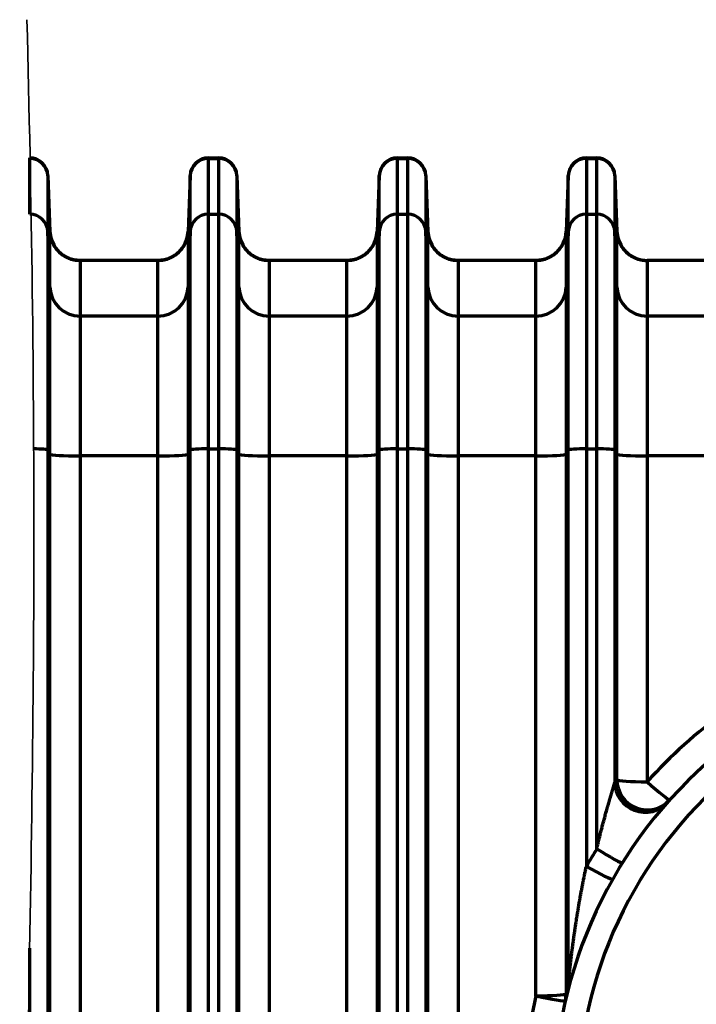
# Model space of a CAD drawing. Units: inches. Extents: x 0.2 to 16.3, y 0.2 to 11.4.
# Drawn here: x 6.7 to 7.7, y 4.9 to 6.3 of the extents above; entities that cross this region are included whole.
import ezdxf

# ---------------------------------------------------------------- set-up
doc = ezdxf.new("R2010")
doc.units = ezdxf.units.IN
doc.header["$MEASUREMENT"] = 0
doc.layers.add('1', color=7, linetype='Continuous', true_color=0xffffff)

msp = doc.modelspace()

# ---------------------------------------------------------------- linework, layer by layer
at = {"layer": '1', "color": 27, "linetype": 'Continuous', "lineweight": 70}
for p, q in [((6.70655, 6.146855), (6.70655, 6.147667)), ((6.70655, 6.066215), (6.70655, 6.146855)), ((6.964931, 6.147667), (6.979953, 6.147667)), ((6.964931, 6.147667), (6.964931, 6.146855)), ((6.964931, 6.146855), (6.979953, 6.146855)), ((6.964931, 6.146855), (6.964931, 6.066215)), ((6.979953, 6.146855), (6.979953, 6.147667)), ((6.979953, 6.066215), (6.979953, 6.146855)), ((7.238334, 6.147667), (7.253357, 6.147667)), ((7.238334, 6.147667), (7.238334, 6.146855)), ((7.238334, 6.146855), (7.253357, 6.146855)), ((7.238334, 6.146855), (7.238334, 6.066215)), ((7.253357, 6.146855), (7.253357, 6.147667)), ((7.253357, 6.066215), (7.253357, 6.146855)), ((7.511738, 6.147667), (7.52676, 6.147667)), ((7.511738, 6.147667), (7.511738, 6.146855)), ((7.511738, 6.146855), (7.52676, 6.146855)), ((7.511738, 6.146855), (7.511738, 6.066215)), ((7.52676, 6.146855), (7.52676, 6.147667)), ((7.52676, 6.066215), (7.52676, 6.146855)), ((6.732779, 6.122387), (6.735762, 6.04143)), ((6.732779, 6.122387), (6.732779, 6.121713)), ((6.732779, 6.121713), (6.735762, 6.041199)), ((6.732779, 6.121713), (6.732779, 6.041073)), ((6.938702, 6.122387), (6.935718, 6.04143)), ((6.938702, 6.121713), (6.935718, 6.041199)), ((6.938702, 6.121713), (6.938702, 6.122387)), ((6.938702, 6.041073), (6.938702, 6.121713)), ((7.006182, 6.122387), (7.009166, 6.04143)), ((7.006182, 6.122387), (7.006182, 6.121713)), ((7.006182, 6.121713), (7.009166, 6.041199)), ((7.006182, 6.121713), (7.006182, 6.041073)), ((7.212105, 6.122387), (7.209122, 6.04143)), ((7.212105, 6.121713), (7.209122, 6.041199)), ((7.212105, 6.121713), (7.212105, 6.122387)), ((7.212105, 6.041073), (7.212105, 6.121713)), ((7.279585, 6.122387), (7.282569, 6.04143)), ((7.279585, 6.122387), (7.279585, 6.121713)), ((7.279585, 6.121713), (7.282569, 6.041199)), ((7.279585, 6.121713), (7.279585, 6.041073)), ((7.485509, 6.122387), (7.482525, 6.04143)), ((7.485509, 6.121713), (7.482525, 6.041199)), ((7.485509, 6.121713), (7.485509, 6.122387)), ((7.485509, 6.041073), (7.485509, 6.121713)), ((7.552989, 6.122387), (7.555972, 6.04143)), ((7.552989, 6.122387), (7.552989, 6.121713)), ((7.552989, 6.121713), (7.555972, 6.041199)), ((7.552989, 6.121713), (7.552989, 6.041073)), ((6.964931, 6.066215), (6.979953, 6.066215)), ((6.964931, 6.066215), (6.964931, 5.72674)), ((6.979953, 5.72674), (6.979953, 6.066215)), ((7.238334, 6.066215), (7.253357, 6.066215)), ((7.238334, 6.066215), (7.238334, 5.72674)), ((7.253357, 5.72674), (7.253357, 6.066215)), ((7.511738, 6.066215), (7.52676, 6.066215)), ((7.511738, 6.066215), (7.511738, 5.72674)), ((7.52676, 5.72674), (7.52676, 6.066215)), ((6.735762, 5.96056), (6.732779, 6.041073)), ((6.732779, 6.041073), (6.732779, 5.724976)), ((6.735762, 5.96056), (6.735762, 6.041199)), ((6.935718, 6.041199), (6.935718, 5.96056)), ((6.938702, 6.041073), (6.935718, 5.96056)), ((6.938702, 5.724976), (6.938702, 6.041073)), ((7.009166, 5.96056), (7.006182, 6.041073)), ((7.006182, 6.041073), (7.006182, 5.724976)), ((7.009166, 5.96056), (7.009166, 6.041199)), ((7.209122, 6.041199), (7.209122, 5.96056)), ((7.212105, 6.041073), (7.209122, 5.96056)), ((7.212105, 5.724976), (7.212105, 6.041073)), ((7.282569, 5.96056), (7.279585, 6.041073)), ((7.279585, 6.041073), (7.279585, 5.724976)), ((7.282569, 5.96056), (7.282569, 6.041199)), ((7.482525, 6.041199), (7.482525, 5.96056)), ((7.485509, 6.041073), (7.482525, 5.96056)), ((7.485509, 5.724976), (7.485509, 6.041073)), ((7.555972, 5.96056), (7.552989, 6.041073)), ((7.552989, 6.041073), (7.552989, 5.724976)), ((7.555972, 5.96056), (7.555972, 6.041199)), ((6.892004, 5.999297), (6.779477, 5.999297)), ((6.779477, 5.999297), (6.779477, 5.918657)), ((6.892004, 5.918657), (6.892004, 5.999297)), ((7.165407, 5.999297), (7.052881, 5.999297)), ((7.052881, 5.999297), (7.052881, 5.918657)), ((7.165407, 5.918657), (7.165407, 5.999297)), ((7.43881, 5.999297), (7.326284, 5.999297)), ((7.326284, 5.999297), (7.326284, 5.918657)), ((7.43881, 5.918657), (7.43881, 5.999297)), ((7.712213, 5.999297), (7.599687, 5.999297)), ((7.599687, 5.999297), (7.599687, 5.918657)), ((6.735762, 5.719329), (6.735762, 5.96056)), ((6.935718, 5.96056), (6.935718, 5.719329)), ((7.009166, 5.719329), (7.009166, 5.96056)), ((7.209122, 5.96056), (7.209122, 5.719329)), ((7.282569, 5.719329), (7.282569, 5.96056)), ((7.482525, 5.96056), (7.482525, 5.719329)), ((7.555972, 5.719329), (7.555972, 5.96056)), ((6.892004, 5.918657), (6.779477, 5.918657)), ((6.779477, 5.918657), (6.779477, 5.71639)), ((6.892004, 5.71639), (6.892004, 5.918657)), ((7.165407, 5.918657), (7.052881, 5.918657)), ((7.052881, 5.918657), (7.052881, 5.71639)), ((7.165407, 5.71639), (7.165407, 5.918657)), ((7.43881, 5.918657), (7.326284, 5.918657)), ((7.326284, 5.918657), (7.326284, 5.71639)), ((7.43881, 5.71639), (7.43881, 5.918657)), ((7.712213, 5.918657), (7.599687, 5.918657)), ((7.599687, 5.918657), (7.599687, 5.71639)), ((6.735762, 5.719329), (6.732779, 5.724976)), ((6.732779, 5.724976), (6.732779, 4.789237)), ((6.735762, 4.78359), (6.735762, 5.719329)), ((6.892004, 5.71639), (6.779477, 5.71639)), ((6.779477, 5.71639), (6.779477, 4.780651)), ((6.892004, 4.780651), (6.892004, 5.71639)), ((6.938702, 5.724976), (6.935718, 5.719329)), ((6.935718, 5.719329), (6.935718, 4.78359)), ((6.938702, 4.789237), (6.938702, 5.724976)), ((6.964931, 5.72674), (6.979953, 5.72674)), ((6.964931, 5.72674), (6.964931, 4.791001)), ((6.979953, 4.791001), (6.979953, 5.72674)), ((7.009166, 5.719329), (7.006182, 5.724976)), ((7.006182, 5.724976), (7.006182, 4.789237)), ((7.009166, 4.78359), (7.009166, 5.719329)), ((7.165407, 5.71639), (7.052881, 5.71639)), ((7.052881, 5.71639), (7.052881, 4.780651)), ((7.165407, 4.780651), (7.165407, 5.71639)), ((7.212105, 5.724976), (7.209122, 5.719329)), ((7.209122, 5.719329), (7.209122, 4.78359)), ((7.212105, 4.789237), (7.212105, 5.724976)), ((7.238334, 5.72674), (7.253357, 5.72674)), ((7.238334, 5.72674), (7.238334, 4.791001)), ((7.253357, 4.791001), (7.253357, 5.72674)), ((7.282569, 5.719329), (7.279585, 5.724976)), ((7.279585, 5.724976), (7.279585, 4.789237)), ((7.282569, 4.78359), (7.282569, 5.719329)), ((7.43881, 5.71639), (7.326284, 5.71639)), ((7.326284, 5.71639), (7.326284, 4.780651)), ((7.43881, 4.935253), (7.43881, 5.71639)), ((7.485509, 5.724976), (7.482525, 5.719329)), ((7.482525, 5.719329), (7.482525, 4.938192)), ((7.485509, 4.950582), (7.485509, 5.724976)), ((7.511738, 5.72674), (7.52676, 5.72674)), ((7.511738, 5.72674), (7.511738, 5.122561)), ((7.52676, 5.147829), (7.52676, 5.72674)), ((7.555972, 5.719329), (7.552989, 5.724976)), ((7.552989, 5.724976), (7.552989, 5.244508)), ((7.555972, 5.247856), (7.555972, 5.719329)), ((7.712213, 5.71639), (7.599687, 5.71639)), ((7.599687, 5.71639), (7.599687, 5.244917)), ((6.70655, 4.791001), (6.70655, 5.004171))]:
    msp.add_line(p, q, dxfattribs=at)
for centre, radius, start, end in [((6.70655, 6.121421), 0.026247, 2.110631, 90), ((6.964931, 6.121421), 0.026247, 90, 177.889369), ((6.979953, 6.121421), 0.026247, 2.110631, 90), ((7.238334, 6.121421), 0.026247, 90, 177.889369), ((7.253357, 6.121421), 0.026247, 2.110631, 90), ((7.511738, 6.121421), 0.026247, 90, 177.889369), ((7.52676, 6.121421), 0.026247, 2.110631, 90), ((6.779477, 6.043041), 0.043745, 200.145804, 270), ((6.892004, 6.043041), 0.043745, 270, 339.854196), ((7.052881, 6.043041), 0.043745, 200.145804, 270), ((7.165407, 6.043041), 0.043745, 270, 339.854196), ((7.326284, 6.043041), 0.043745, 200.145804, 270), ((7.43881, 6.043041), 0.043745, 270, 339.854196), ((7.599687, 6.043041), 0.043745, 200.145804, 270), ((8.120736, 4.777599), 0.699913, 125.709549, 138.111747), ((8.120736, 4.780651), 0.656168, 130.050179, 229.949821), ((8.120736, 4.780651), 0.621172, 130.050179, 229.949821), ((8.120736, 4.777599), 0.699913, 166.98256, 179.750202)]:
    msp.add_arc(centre, radius, start, end, dxfattribs=at)
for centre, major_axis, ratio, start_param, end_param in [((6.70655, 6.120752), (-0.026247, 0), 0.9945219, 3.17843011, 4.71238898), ((6.964931, 6.120752), (-0.026247, 0), 0.9945219, 4.71238898, 6.24634785), ((6.979953, 6.120752), (-0.026247, 0), 0.9945219, 3.17843011, 4.71238898), ((7.238334, 6.120752), (-0.026247, 0), 0.9945219, 4.71238898, 6.24634785), ((7.253357, 6.120752), (-0.026247, 0), 0.9945219, 3.17843011, 4.71238898), ((7.511738, 6.120752), (-0.026247, 0), 0.9945219, 4.71238898, 6.24634785), ((7.52676, 6.120752), (-0.026247, 0), 0.9945219, 3.17843011, 4.71238898), ((6.70655, 6.040112), (-0.026247, 0), 0.9945219, 3.17843011, 4.71238898), ((6.964931, 6.040112), (-0.026247, 0), 0.9945219, 4.71238898, 6.24634785), ((6.979953, 6.040112), (-0.026247, 0), 0.9945219, 3.17843011, 4.71238898), ((7.238334, 6.040112), (-0.026247, 0), 0.9945219, 4.71238898, 6.24634785), ((7.253357, 6.040112), (-0.026247, 0), 0.9945219, 3.17843011, 4.71238898), ((7.511738, 6.040112), (-0.026247, 0), 0.9945219, 4.71238898, 6.24634785), ((7.52676, 6.040112), (-0.026247, 0), 0.9945219, 3.17843011, 4.71238898), ((6.779477, 6.042802), (-0.043745, 0), 0.9945219, 0.03683746, 1.57079633), ((6.892004, 6.042802), (-0.043745, 0), 0.9945219, 1.57079633, 3.10475519), ((7.052881, 6.042802), (-0.043745, 0), 0.9945219, 0.03683746, 1.57079633), ((7.165407, 6.042802), (-0.043745, 0), 0.9945219, 1.57079633, 3.10475519), ((7.326284, 6.042802), (-0.043745, 0), 0.9945219, 0.03683746, 1.57079633), ((7.43881, 6.042802), (-0.043745, 0), 0.9945219, 1.57079633, 3.10475519), ((7.599687, 6.042802), (0.043745, 0), 0.9945219, 3.17843011, 4.71238898), ((6.779477, 5.962162), (-0.043745, 0), 0.9945219, 0.03683746, 1.57079633), ((6.892004, 5.962162), (-0.043745, 0), 0.9945219, 1.57079633, 3.10475519), ((7.052881, 5.962162), (-0.043745, 0), 0.9945219, 0.03683746, 1.57079633), ((7.165407, 5.962162), (-0.043745, 0), 0.9945219, 1.57079633, 3.10475519), ((7.326284, 5.962162), (-0.043745, 0), 0.9945219, 0.03683746, 1.57079633), ((7.43881, 5.962162), (-0.043745, 0), 0.9945219, 1.57079633, 3.10475519), ((7.599687, 5.962162), (0.043745, 0), 0.9945219, 3.17843011, 4.71238898), ((6.70655, 5.724909), (-0.026247, 0), 0.06975647, 3.17843011, 4.49035592), ((6.779477, 5.719441), (-0.043745, 0), 0.06975647, 0.03683746, 1.57079633), ((6.892004, 5.719441), (-0.043745, 0), 0.06975647, 1.57079633, 3.10475519), ((6.964931, 5.724909), (-0.026247, 0), 0.06975647, 4.71238898, 6.24634785), ((6.979953, 5.724909), (-0.026247, 0), 0.06975647, 3.17843011, 4.71238898), ((7.052881, 5.719441), (-0.043745, 0), 0.06975647, 0.03683746, 1.57079633), ((7.165407, 5.719441), (0.043745, 0), 0.06975647, 4.71238898, 6.24634785), ((7.238334, 5.724909), (-0.026247, 0), 0.06975647, 4.71238898, 6.24634785), ((7.253357, 5.724909), (-0.026247, 0), 0.06975647, 3.17843011, 4.71238898), ((7.326284, 5.719441), (-0.043745, 0), 0.06975647, 0.03683746, 1.57079633), ((7.43881, 5.719441), (-0.043745, 0), 0.06975647, 1.57079633, 3.10475519), ((7.511738, 5.724909), (-0.026247, 0), 0.06975647, 4.71238898, 6.24634785), ((7.52676, 5.724909), (-0.026247, 0), 0.06975647, 3.17843011, 4.71238898), ((7.599687, 5.719441), (0.043745, 0), 0.06975647, 3.17843011, 4.71238898), ((8.077025, 4.780535), (-0.522468, 0.465739), 0.99999603, 6.28015215, 6.28655958), ((7.596704, 5.24462), (0.032752, -0.028998), 0.99847447, 3.8696022, 6.28318531), ((7.599687, 5.247968), (0.043745, 0), 0.06975647, 3.17843011, 4.71238898), ((7.599687, 5.247968), (0.032566, -0.029207), 0.99849609, 3.87599994, 6.28318531), ((7.599687, 5.247968), (0.032566, -0.029207), 0.05198651, 4.75898083, 6.28318531), ((8.120736, 4.777599), (-0.602098, 0.356868), 0.99999999, 6.2608448, 6.30284789), ((7.52676, 5.15088), (0.037124, -0.023139), 0.05923871, 4.74929612, 6.28318531), ((7.511738, 5.125612), (0.038062, -0.02156), 0.06073147, 4.74677619, 6.28318531), ((8.164451, 4.780538), (-0.680513, 0.163646), 0.99999966, 6.27377205, 6.291981), ((7.441794, 4.950695), (0.042434, -0.010628), 0.98851273, 0, 0.24554581), ((7.43881, 4.938304), (-0.043745, 0), 0.06975647, 1.57079633, 3.10475519), ((7.43881, 4.938304), (-0.04262, 0.009853), 0.06797223, 1.58650945, 3.14159265), ((7.43881, 4.938304), (0.04262, -0.009853), 0.98665091, 0, 0.22756233)]:
    msp.add_ellipse(centre, major_axis=major_axis, ratio=ratio, start_param=start_param, end_param=end_param, dxfattribs=at)
at = {"layer": '1', "color": 18, "linetype": 'Continuous', "lineweight": 35}
msp.add_open_spline([(6.702574, 6.347667), (6.709241, 6.086498), (6.71686, 5.564159), (6.702574, 4.780651), (6.688288, 3.997142), (6.695907, 3.474804), (6.702574, 3.213634)], degree=3, dxfattribs=at)
at = {"layer": '1', "color": 27, "linetype": 'Continuous', "lineweight": 70}
for points, knots in [([(6.779477, 5.999297), (6.778772, 5.999297), (6.777366, 5.999331), (6.775275, 5.999482), (6.773201, 5.999733), (6.771143, 6.000081), (6.769103, 6.000528), (6.767079, 6.001073), (6.765741, 6.001504), (6.765033, 6.00175), (6.764992, 6.001765), (6.764908, 6.001794), (6.764784, 6.001838), (6.764494, 6.001942), (6.763916, 6.002156), (6.762772, 6.002602), (6.761168, 6.003294), (6.759292, 6.004214), (6.757465, 6.00522), (6.755685, 6.006313), (6.753955, 6.007494), (6.752834, 6.00834), (6.752247, 6.008805), (6.752212, 6.008833), (6.752144, 6.008888), (6.75204, 6.008971), (6.751801, 6.009164), (6.751326, 6.009556), (6.750392, 6.010353), (6.749106, 6.011535), (6.747638, 6.01302), (6.746244, 6.014571), (6.744924, 6.016188), (6.743679, 6.017871), (6.742899, 6.019038), (6.742499, 6.01967), (6.742475, 6.019708), (6.742428, 6.019782), (6.742405, 6.01982), (6.742335, 6.019932), (6.742195, 6.020156), (6.741875, 6.020682), (6.741256, 6.021742), (6.740431, 6.023281), (6.739533, 6.025165), (6.738727, 6.027088), (6.738013, 6.029048), (6.737391, 6.031046), (6.737039, 6.032403), (6.736859, 6.033175), (6.736839, 6.03326), (6.736809, 6.033389), (6.7368, 6.033432), (6.73678, 6.033518), (6.736733, 6.033733), (6.736613, 6.034292), (6.736376, 6.0355), (6.736101, 6.037233), (6.735948, 6.038629), (6.735859, 6.039679), (6.73582, 6.040204), (6.735786, 6.040819), (6.735773, 6.041105), (6.735769, 6.041217), (6.735768, 6.041241), (6.735768, 6.041243), (6.735768, 6.041244), (6.735768, 6.041245), (6.735767, 6.041248), (6.735767, 6.041256), (6.735766, 6.041275), (6.735764, 6.041335), (6.735762, 6.041389), (6.73576, 6.041433)], [0, 0, 0, 0, 0.03125, 0.0625, 0.09375, 0.125, 0.15625, 0.1875, 0.21875, 0.21875, 0.22070312, 0.22070312, 0.22265625, 0.2265625, 0.234375, 0.25, 0.28125, 0.3125, 0.34375, 0.375, 0.40625, 0.4375, 0.4375, 0.43945312, 0.43945312, 0.44140625, 0.4453125, 0.453125, 0.46875, 0.5, 0.53125, 0.5625, 0.59375, 0.625, 0.65625, 0.65625, 0.65820312, 0.65820312, 0.66015625, 0.66015625, 0.6640625, 0.671875, 0.6875, 0.71875, 0.75, 0.78125, 0.8125, 0.84375, 0.875, 0.875, 0.87890625, 0.87890625, 0.88085937, 0.88085937, 0.8828125, 0.890625, 0.90625, 0.9375, 0.96875, 0.96875, 0.984375, 0.9921875, 0.99609375, 0.99707031, 0.99713135, 0.99716187, 0.99716187, 0.99719238, 0.99719238, 0.99731445, 0.99755859, 0.99804687, 1, 1, 1, 1]), ([(6.935721, 6.041433), (6.935719, 6.041389), (6.935717, 6.041335), (6.935714, 6.041275), (6.935714, 6.041256), (6.935713, 6.041248), (6.935713, 6.041245), (6.935713, 6.041244), (6.935713, 6.041243), (6.935713, 6.041241), (6.935712, 6.041217), (6.935707, 6.041105), (6.935694, 6.040819), (6.93566, 6.040204), (6.935622, 6.039679), (6.935532, 6.038629), (6.935379, 6.037233), (6.935105, 6.0355), (6.934868, 6.034292), (6.934748, 6.033733), (6.9347, 6.033518), (6.934681, 6.033432), (6.934671, 6.033389), (6.934642, 6.03326), (6.934622, 6.033175), (6.934442, 6.032403), (6.93409, 6.031046), (6.933468, 6.029048), (6.932754, 6.027088), (6.931948, 6.025165), (6.93105, 6.023281), (6.930224, 6.021742), (6.929605, 6.020682), (6.929285, 6.020156), (6.929146, 6.019932), (6.929076, 6.01982), (6.929053, 6.019782), (6.929006, 6.019708), (6.928982, 6.01967), (6.928582, 6.019038), (6.927802, 6.017871), (6.926557, 6.016188), (6.925237, 6.014571), (6.923843, 6.01302), (6.922375, 6.011535), (6.921089, 6.010353), (6.920155, 6.009556), (6.91968, 6.009164), (6.91944, 6.008971), (6.919337, 6.008888), (6.919268, 6.008833), (6.919234, 6.008805), (6.918647, 6.00834), (6.917526, 6.007494), (6.915795, 6.006313), (6.914016, 6.00522), (6.912189, 6.004214), (6.910313, 6.003294), (6.908709, 6.002602), (6.907565, 6.002156), (6.906987, 6.001942), (6.906697, 6.001838), (6.906572, 6.001794), (6.906489, 6.001765), (6.906448, 6.00175), (6.90574, 6.001504), (6.904402, 6.001073), (6.902378, 6.000528), (6.900337, 6.000081), (6.89828, 5.999733), (6.896206, 5.999482), (6.894115, 5.999331), (6.892709, 5.999297), (6.892004, 5.999297)], [0, 0, 0, 0, 0.00195313, 0.00244141, 0.00268555, 0.00280762, 0.00280762, 0.00283813, 0.00283813, 0.00286865, 0.00292969, 0.00390625, 0.0078125, 0.015625, 0.03125, 0.03125, 0.0625, 0.09375, 0.109375, 0.1171875, 0.11914063, 0.11914063, 0.12109375, 0.12109375, 0.125, 0.125, 0.15625, 0.1875, 0.21875, 0.25, 0.28125, 0.3125, 0.328125, 0.3359375, 0.33984375, 0.33984375, 0.34179688, 0.34179688, 0.34375, 0.34375, 0.375, 0.40625, 0.4375, 0.46875, 0.5, 0.53125, 0.546875, 0.5546875, 0.55859375, 0.56054688, 0.56054688, 0.5625, 0.5625, 0.59375, 0.625, 0.65625, 0.6875, 0.71875, 0.75, 0.765625, 0.7734375, 0.77734375, 0.77929688, 0.77929688, 0.78125, 0.78125, 0.8125, 0.84375, 0.875, 0.90625, 0.9375, 0.96875, 1, 1, 1, 1]), ([(7.052881, 5.999297), (7.052175, 5.999297), (7.050769, 5.999331), (7.048678, 5.999482), (7.046604, 5.999733), (7.044547, 6.000081), (7.042506, 6.000528), (7.040482, 6.001073), (7.039144, 6.001504), (7.038437, 6.00175), (7.038395, 6.001765), (7.038312, 6.001794), (7.038187, 6.001838), (7.037897, 6.001942), (7.037319, 6.002156), (7.036175, 6.002602), (7.034571, 6.003294), (7.032695, 6.004214), (7.030868, 6.00522), (7.029089, 6.006313), (7.027358, 6.007494), (7.026237, 6.00834), (7.02565, 6.008805), (7.025616, 6.008833), (7.025547, 6.008888), (7.025444, 6.008971), (7.025204, 6.009164), (7.024729, 6.009556), (7.023795, 6.010353), (7.022509, 6.011535), (7.021041, 6.01302), (7.019647, 6.014571), (7.018327, 6.016188), (7.017082, 6.017871), (7.016302, 6.019038), (7.015902, 6.01967), (7.015878, 6.019708), (7.015831, 6.019782), (7.015808, 6.01982), (7.015738, 6.019932), (7.015599, 6.020156), (7.015279, 6.020682), (7.01466, 6.021742), (7.013834, 6.023281), (7.012936, 6.025165), (7.01213, 6.027088), (7.011416, 6.029048), (7.010794, 6.031046), (7.010442, 6.032403), (7.010262, 6.033175), (7.010242, 6.03326), (7.010213, 6.033389), (7.010203, 6.033432), (7.010184, 6.033518), (7.010136, 6.033733), (7.010016, 6.034292), (7.009779, 6.0355), (7.009505, 6.037233), (7.009352, 6.038629), (7.009262, 6.039679), (7.009224, 6.040204), (7.00919, 6.040819), (7.009177, 6.041105), (7.009172, 6.041217), (7.009171, 6.041241), (7.009171, 6.041243), (7.009171, 6.041244), (7.009171, 6.041245), (7.009171, 6.041248), (7.00917, 6.041256), (7.00917, 6.041275), (7.009167, 6.041335), (7.009165, 6.041389), (7.009163, 6.041433)], [0, 0, 0, 0, 0.03125, 0.0625, 0.09375, 0.125, 0.15625, 0.1875, 0.21875, 0.21875, 0.22070313, 0.22070313, 0.22265625, 0.2265625, 0.234375, 0.25, 0.28125, 0.3125, 0.34375, 0.375, 0.40625, 0.4375, 0.4375, 0.43945313, 0.43945313, 0.44140625, 0.4453125, 0.453125, 0.46875, 0.5, 0.53125, 0.5625, 0.59375, 0.625, 0.65625, 0.65625, 0.65820313, 0.65820313, 0.66015625, 0.66015625, 0.6640625, 0.671875, 0.6875, 0.71875, 0.75, 0.78125, 0.8125, 0.84375, 0.875, 0.875, 0.87890625, 0.87890625, 0.88085937, 0.88085937, 0.8828125, 0.890625, 0.90625, 0.9375, 0.96875, 0.96875, 0.984375, 0.9921875, 0.99609375, 0.99707031, 0.99713135, 0.99716187, 0.99716187, 0.99719238, 0.99719238, 0.99731445, 0.99755859, 0.99804687, 1, 1, 1, 1]), ([(7.209124, 6.041433), (7.209122, 6.041389), (7.20912, 6.041335), (7.209118, 6.041275), (7.209117, 6.041256), (7.209117, 6.041248), (7.209117, 6.041245), (7.209117, 6.041244), (7.209116, 6.041243), (7.209116, 6.041241), (7.209115, 6.041217), (7.209111, 6.041105), (7.209098, 6.040819), (7.209064, 6.040204), (7.209025, 6.039679), (7.208936, 6.038629), (7.208783, 6.037233), (7.208508, 6.0355), (7.208271, 6.034292), (7.208151, 6.033733), (7.208104, 6.033518), (7.208084, 6.033432), (7.208075, 6.033389), (7.208045, 6.03326), (7.208026, 6.033175), (7.207845, 6.032403), (7.207493, 6.031046), (7.206871, 6.029048), (7.206157, 6.027088), (7.205351, 6.025165), (7.204453, 6.023281), (7.203628, 6.021742), (7.203009, 6.020682), (7.202689, 6.020156), (7.202549, 6.019932), (7.202479, 6.01982), (7.202456, 6.019782), (7.202409, 6.019708), (7.202386, 6.01967), (7.201985, 6.019038), (7.201205, 6.017871), (7.19996, 6.016188), (7.198641, 6.014571), (7.197246, 6.01302), (7.195778, 6.011535), (7.194492, 6.010353), (7.193558, 6.009556), (7.193083, 6.009164), (7.192844, 6.008971), (7.19274, 6.008888), (7.192672, 6.008833), (7.192637, 6.008805), (7.192051, 6.00834), (7.19093, 6.007494), (7.189199, 6.006313), (7.18742, 6.00522), (7.185592, 6.004214), (7.183716, 6.003294), (7.182112, 6.002602), (7.180968, 6.002156), (7.18039, 6.001942), (7.1801, 6.001838), (7.179976, 6.001794), (7.179892, 6.001765), (7.179851, 6.00175), (7.179143, 6.001504), (7.177805, 6.001073), (7.175781, 6.000528), (7.173741, 6.000081), (7.171683, 5.999733), (7.169609, 5.999482), (7.167518, 5.999331), (7.166112, 5.999297), (7.165407, 5.999297)], [0, 0, 0, 0, 0.00195312, 0.00244141, 0.00268555, 0.00280762, 0.00280762, 0.00283813, 0.00283813, 0.00286865, 0.00292969, 0.00390625, 0.0078125, 0.015625, 0.03125, 0.03125, 0.0625, 0.09375, 0.109375, 0.1171875, 0.11914062, 0.11914062, 0.12109375, 0.12109375, 0.125, 0.125, 0.15625, 0.1875, 0.21875, 0.25, 0.28125, 0.3125, 0.328125, 0.3359375, 0.33984375, 0.33984375, 0.34179687, 0.34179687, 0.34375, 0.34375, 0.375, 0.40625, 0.4375, 0.46875, 0.5, 0.53125, 0.546875, 0.5546875, 0.55859375, 0.56054687, 0.56054687, 0.5625, 0.5625, 0.59375, 0.625, 0.65625, 0.6875, 0.71875, 0.75, 0.765625, 0.7734375, 0.77734375, 0.77929687, 0.77929687, 0.78125, 0.78125, 0.8125, 0.84375, 0.875, 0.90625, 0.9375, 0.96875, 1, 1, 1, 1]), ([(7.326284, 5.999297), (7.325578, 5.999297), (7.324173, 5.999331), (7.322082, 5.999482), (7.320007, 5.999733), (7.31795, 6.000081), (7.315909, 6.000528), (7.313885, 6.001073), (7.312548, 6.001504), (7.31184, 6.00175), (7.311798, 6.001765), (7.311715, 6.001794), (7.31159, 6.001838), (7.3113, 6.001942), (7.310723, 6.002156), (7.309578, 6.002602), (7.307975, 6.003294), (7.306099, 6.004214), (7.304271, 6.00522), (7.302492, 6.006313), (7.300761, 6.007494), (7.29964, 6.00834), (7.299054, 6.008805), (7.299019, 6.008833), (7.29895, 6.008888), (7.298847, 6.008971), (7.298607, 6.009164), (7.298132, 6.009556), (7.297199, 6.010353), (7.295913, 6.011535), (7.294444, 6.01302), (7.29305, 6.014571), (7.29173, 6.016188), (7.290485, 6.017871), (7.289706, 6.019038), (7.289305, 6.01967), (7.289282, 6.019708), (7.289235, 6.019782), (7.289211, 6.01982), (7.289141, 6.019932), (7.289002, 6.020156), (7.288682, 6.020682), (7.288063, 6.021742), (7.287238, 6.023281), (7.28634, 6.025165), (7.285534, 6.027088), (7.284819, 6.029048), (7.284198, 6.031046), (7.283845, 6.032403), (7.283665, 6.033175), (7.283645, 6.03326), (7.283616, 6.033389), (7.283606, 6.033432), (7.283587, 6.033518), (7.283539, 6.033733), (7.283419, 6.034292), (7.283183, 6.0355), (7.282908, 6.037233), (7.282755, 6.038629), (7.282665, 6.039679), (7.282627, 6.040204), (7.282593, 6.040819), (7.28258, 6.041105), (7.282575, 6.041217), (7.282574, 6.041241), (7.282574, 6.041243), (7.282574, 6.041244), (7.282574, 6.041245), (7.282574, 6.041248), (7.282574, 6.041256), (7.282573, 6.041275), (7.282571, 6.041335), (7.282568, 6.041389), (7.282567, 6.041433)], [0, 0, 0, 0, 0.03125, 0.0625, 0.09375, 0.125, 0.15625, 0.1875, 0.21875, 0.21875, 0.22070312, 0.22070312, 0.22265625, 0.2265625, 0.234375, 0.25, 0.28125, 0.3125, 0.34375, 0.375, 0.40625, 0.4375, 0.4375, 0.43945312, 0.43945312, 0.44140625, 0.4453125, 0.453125, 0.46875, 0.5, 0.53125, 0.5625, 0.59375, 0.625, 0.65625, 0.65625, 0.65820312, 0.65820312, 0.66015625, 0.66015625, 0.6640625, 0.671875, 0.6875, 0.71875, 0.75, 0.78125, 0.8125, 0.84375, 0.875, 0.875, 0.87890625, 0.87890625, 0.88085938, 0.88085938, 0.8828125, 0.890625, 0.90625, 0.9375, 0.96875, 0.96875, 0.984375, 0.9921875, 0.99609375, 0.99707031, 0.99713135, 0.99716187, 0.99716187, 0.99719238, 0.99719238, 0.99731445, 0.99755859, 0.99804688, 1, 1, 1, 1]), ([(7.482527, 6.041433), (7.482526, 6.041389), (7.482524, 6.041335), (7.482521, 6.041275), (7.48252, 6.041256), (7.48252, 6.041248), (7.48252, 6.041245), (7.48252, 6.041244), (7.48252, 6.041243), (7.48252, 6.041241), (7.482519, 6.041217), (7.482514, 6.041105), (7.482501, 6.040819), (7.482467, 6.040204), (7.482429, 6.039679), (7.482339, 6.038629), (7.482186, 6.037233), (7.481911, 6.0355), (7.481675, 6.034292), (7.481555, 6.033733), (7.481507, 6.033518), (7.481488, 6.033432), (7.481478, 6.033389), (7.481449, 6.03326), (7.481429, 6.033175), (7.481249, 6.032403), (7.480896, 6.031046), (7.480275, 6.029048), (7.47956, 6.027088), (7.478754, 6.025165), (7.477856, 6.023281), (7.477031, 6.021742), (7.476412, 6.020682), (7.476092, 6.020156), (7.475953, 6.019932), (7.475883, 6.01982), (7.475859, 6.019782), (7.475812, 6.019708), (7.475789, 6.01967), (7.475388, 6.019038), (7.474609, 6.017871), (7.473364, 6.016188), (7.472044, 6.014571), (7.47065, 6.01302), (7.469181, 6.011535), (7.467895, 6.010353), (7.466962, 6.009556), (7.466487, 6.009164), (7.466247, 6.008971), (7.466144, 6.008888), (7.466075, 6.008833), (7.46604, 6.008805), (7.465454, 6.00834), (7.464333, 6.007494), (7.462602, 6.006313), (7.460823, 6.00522), (7.458995, 6.004214), (7.457119, 6.003294), (7.455516, 6.002602), (7.454371, 6.002156), (7.453794, 6.001942), (7.453504, 6.001838), (7.453379, 6.001794), (7.453296, 6.001765), (7.453254, 6.00175), (7.452547, 6.001504), (7.451209, 6.001073), (7.449185, 6.000528), (7.447144, 6.000081), (7.445087, 5.999733), (7.443012, 5.999482), (7.440921, 5.999331), (7.439516, 5.999297), (7.43881, 5.999297)], [0, 0, 0, 0, 0.00195312, 0.00244141, 0.00268555, 0.00280762, 0.00280762, 0.00283813, 0.00283813, 0.00286865, 0.00292969, 0.00390625, 0.0078125, 0.015625, 0.03125, 0.03125, 0.0625, 0.09375, 0.109375, 0.1171875, 0.11914063, 0.11914063, 0.12109375, 0.12109375, 0.125, 0.125, 0.15625, 0.1875, 0.21875, 0.25, 0.28125, 0.3125, 0.328125, 0.3359375, 0.33984375, 0.33984375, 0.34179687, 0.34179687, 0.34375, 0.34375, 0.375, 0.40625, 0.4375, 0.46875, 0.5, 0.53125, 0.546875, 0.5546875, 0.55859375, 0.56054687, 0.56054687, 0.5625, 0.5625, 0.59375, 0.625, 0.65625, 0.6875, 0.71875, 0.75, 0.765625, 0.7734375, 0.77734375, 0.77929687, 0.77929687, 0.78125, 0.78125, 0.8125, 0.84375, 0.875, 0.90625, 0.9375, 0.96875, 1, 1, 1, 1]), ([(7.55597, 6.041433), (7.555972, 6.041389), (7.555974, 6.041335), (7.555976, 6.041275), (7.555977, 6.041256), (7.555977, 6.041248), (7.555977, 6.041245), (7.555978, 6.041244), (7.555978, 6.041243), (7.555978, 6.041241), (7.555979, 6.041217), (7.555983, 6.041105), (7.555996, 6.040819), (7.55603, 6.040204), (7.556069, 6.039679), (7.556158, 6.038629), (7.556311, 6.037233), (7.556586, 6.0355), (7.556823, 6.034292), (7.556943, 6.033733), (7.55699, 6.033518), (7.55701, 6.033432), (7.557019, 6.033389), (7.557049, 6.03326), (7.557068, 6.033175), (7.557249, 6.032403), (7.557601, 6.031046), (7.558223, 6.029048), (7.558937, 6.027088), (7.559743, 6.025165), (7.560641, 6.023281), (7.561466, 6.021742), (7.562085, 6.020682), (7.562405, 6.020156), (7.562545, 6.019932), (7.562615, 6.01982), (7.562638, 6.019782), (7.562685, 6.019708), (7.562709, 6.01967), (7.563109, 6.019038), (7.563889, 6.017871), (7.565134, 6.016188), (7.566454, 6.014571), (7.567848, 6.01302), (7.569316, 6.011535), (7.570602, 6.010353), (7.571536, 6.009556), (7.572011, 6.009164), (7.57225, 6.008971), (7.572354, 6.008888), (7.572422, 6.008833), (7.572457, 6.008805), (7.573044, 6.00834), (7.574165, 6.007494), (7.575895, 6.006313), (7.577675, 6.00522), (7.579502, 6.004214), (7.581378, 6.003294), (7.582982, 6.002602), (7.584126, 6.002156), (7.584704, 6.001942), (7.584994, 6.001838), (7.585118, 6.001794), (7.585202, 6.001765), (7.585243, 6.00175), (7.585951, 6.001504), (7.587289, 6.001073), (7.589313, 6.000528), (7.591353, 6.000081), (7.593411, 5.999733), (7.595485, 5.999482), (7.597576, 5.999331), (7.598982, 5.999297), (7.599687, 5.999297)], [0, 0, 0, 0, 0.00195312, 0.00244141, 0.00268555, 0.00280762, 0.00280762, 0.00283813, 0.00283813, 0.00286865, 0.00292969, 0.00390625, 0.0078125, 0.015625, 0.03125, 0.03125, 0.0625, 0.09375, 0.109375, 0.1171875, 0.11914062, 0.11914062, 0.12109375, 0.12109375, 0.125, 0.125, 0.15625, 0.1875, 0.21875, 0.25, 0.28125, 0.3125, 0.328125, 0.3359375, 0.33984375, 0.33984375, 0.34179687, 0.34179687, 0.34375, 0.34375, 0.375, 0.40625, 0.4375, 0.46875, 0.5, 0.53125, 0.546875, 0.5546875, 0.55859375, 0.56054687, 0.56054687, 0.5625, 0.5625, 0.59375, 0.625, 0.65625, 0.6875, 0.71875, 0.75, 0.765625, 0.7734375, 0.77734375, 0.77929687, 0.77929687, 0.78125, 0.78125, 0.8125, 0.84375, 0.875, 0.90625, 0.9375, 0.96875, 1, 1, 1, 1]), ([(7.52676, 5.147829), (7.527017, 5.14893), (7.527535, 5.15113), (7.528318, 5.154426), (7.52911, 5.157716), (7.529909, 5.161), (7.530715, 5.164278), (7.531529, 5.167551), (7.532351, 5.170817), (7.53318, 5.174077), (7.534017, 5.17733), (7.534861, 5.180577), (7.535712, 5.183817), (7.53657, 5.18705), (7.537436, 5.190275), (7.538308, 5.193493), (7.539187, 5.196702), (7.540072, 5.199903), (7.540666, 5.20203), (7.541113, 5.203624), (7.5413, 5.204287), (7.541486, 5.20495), (7.541561, 5.205215), (7.541599, 5.205348), (7.541711, 5.205745), (7.541936, 5.206539), (7.54231, 5.207859), (7.542761, 5.209439), (7.543212, 5.211012), (7.543663, 5.212581), (7.544114, 5.214143), (7.544566, 5.2157), (7.545017, 5.217249), (7.545468, 5.218793), (7.545919, 5.220329), (7.546369, 5.221857), (7.546669, 5.222871), (7.546893, 5.223629), (7.546987, 5.223944), (7.54708, 5.224259), (7.547117, 5.224385), (7.547173, 5.224574), (7.547378, 5.225264), (7.547712, 5.226387), (7.548154, 5.227869), (7.548591, 5.229333), (7.548879, 5.230297), (7.549094, 5.231015), (7.549237, 5.231492), (7.549449, 5.232202), (7.54966, 5.232906), (7.549869, 5.233605), (7.550077, 5.234297), (7.550282, 5.234983), (7.550485, 5.235661), (7.550685, 5.236332), (7.550882, 5.236995), (7.551077, 5.237649), (7.551204, 5.238079), (7.551299, 5.238398), (7.551346, 5.238557), (7.551393, 5.238716), (7.551416, 5.238794), (7.551432, 5.238847), (7.551509, 5.239109), (7.551638, 5.239547), (7.551814, 5.240149), (7.551984, 5.240731), (7.552145, 5.241291), (7.552247, 5.241649), (7.552322, 5.241911), (7.55237, 5.242083), (7.552423, 5.242272), (7.552452, 5.242375), (7.552464, 5.242416), (7.552469, 5.242436), (7.552486, 5.242497), (7.55252, 5.242618), (7.552574, 5.242814), (7.552635, 5.243039), (7.552692, 5.243254), (7.552746, 5.243458), (7.552796, 5.243651), (7.552826, 5.243771), (7.552844, 5.243843), (7.552847, 5.243858), (7.552854, 5.243886), (7.552865, 5.243928), (7.552887, 5.244024), (7.552917, 5.244151), (7.552947, 5.244287), (7.552971, 5.244408), (7.552984, 5.244476), (7.552989, 5.244508)], [0, 0, 0, 0, 0.03125, 0.0625, 0.09375, 0.125, 0.15625, 0.1875, 0.21875, 0.25, 0.28125, 0.3125, 0.34375, 0.375, 0.40625, 0.4375, 0.46875, 0.5, 0.53125, 0.53125, 0.546875, 0.55078125, 0.55078125, 0.5546875, 0.5546875, 0.5625, 0.578125, 0.59375, 0.609375, 0.625, 0.640625, 0.65625, 0.671875, 0.6875, 0.703125, 0.71875, 0.734375, 0.734375, 0.7421875, 0.74414063, 0.74414063, 0.74609375, 0.75, 0.765625, 0.78125, 0.796875, 0.8125, 0.8125, 0.8203125, 0.828125, 0.8359375, 0.84375, 0.8515625, 0.859375, 0.8671875, 0.875, 0.8828125, 0.890625, 0.8984375, 0.8984375, 0.90234375, 0.90429688, 0.90429688, 0.90527344, 0.90625, 0.9140625, 0.921875, 0.9296875, 0.9375, 0.9453125, 0.9453125, 0.94921875, 0.953125, 0.95410156, 0.95410156, 0.95507813, 0.95507813, 0.95703125, 0.9609375, 0.96484375, 0.96875, 0.97265625, 0.9765625, 0.98046875, 0.98046875, 0.98144531, 0.98144531, 0.98242188, 0.984375, 0.98828125, 0.9921875, 0.99609375, 1, 1, 1, 1]), ([(7.626576, 5.21272), (7.625933, 5.212096), (7.623721, 5.210097), (7.619056, 5.206742), (7.614749, 5.204772), (7.612211, 5.203907)], [0, 0, 0, 0, 0.16058761, 0.53464192, 1, 1, 1, 1]), ([(7.485509, 4.950582), (7.485511, 4.950598), (7.485515, 4.950634), (7.485523, 4.950698), (7.485532, 4.950771), (7.485541, 4.950852), (7.485551, 4.950942), (7.48556, 4.951015), (7.485564, 4.951058), (7.485566, 4.951071), (7.485567, 4.951079), (7.485569, 4.951105), (7.485576, 4.951162), (7.485586, 4.951254), (7.485598, 4.951368), (7.485611, 4.951486), (7.485624, 4.951608), (7.485641, 4.951776), (7.485664, 4.951994), (7.485683, 4.952176), (7.485695, 4.952292), (7.485698, 4.952315), (7.485703, 4.952362), (7.48571, 4.952432), (7.485727, 4.952597), (7.485752, 4.952836), (7.485782, 4.953128), (7.485813, 4.953425), (7.485844, 4.953725), (7.485875, 4.954029), (7.485906, 4.954335), (7.485938, 4.954645), (7.48597, 4.954957), (7.486013, 4.955376), (7.486046, 4.955693), (7.48609, 4.956119), (7.486112, 4.956333), (7.486145, 4.956656), (7.486159, 4.956791), (7.486176, 4.956953), (7.486181, 4.957007), (7.48619, 4.957088), (7.486218, 4.957359), (7.486268, 4.957848), (7.486336, 4.958503), (7.486404, 4.959159), (7.486472, 4.959817), (7.486541, 4.960477), (7.48661, 4.961138), (7.48668, 4.961801), (7.486726, 4.962244), (7.486796, 4.962908), (7.486843, 4.963352), (7.486937, 4.964241), (7.487032, 4.965131), (7.487175, 4.96647), (7.487319, 4.967812), (7.487465, 4.969156), (7.487612, 4.970503), (7.487761, 4.971852), (7.48791, 4.973203), (7.488061, 4.974556), (7.488213, 4.975911), (7.488366, 4.977267), (7.488521, 4.978624), (7.488638, 4.979644), (7.488716, 4.980323), (7.488742, 4.98055), (7.488782, 4.98089), (7.488913, 4.982023), (7.489151, 4.984064), (7.489473, 4.986785), (7.489799, 4.989506), (7.49013, 4.992228), (7.490466, 4.99495), (7.490806, 4.997672), (7.491151, 5.000394), (7.491501, 5.003117), (7.491855, 5.005839), (7.492214, 5.008562), (7.492577, 5.011284), (7.492823, 5.013099), (7.493193, 5.015822), (7.493444, 5.017636), (7.493951, 5.021266), (7.494464, 5.024895), (7.495253, 5.030338), (7.496061, 5.035781), (7.496889, 5.041223), (7.497737, 5.046663), (7.498605, 5.052103), (7.499492, 5.057542), (7.5004, 5.062979), (7.501328, 5.068416), (7.50196, 5.07204), (7.50232, 5.074078), (7.50236, 5.074304), (7.50244, 5.074757), (7.50256, 5.075437), (7.502842, 5.077022), (7.50341, 5.08019), (7.504235, 5.084714), (7.505244, 5.090137), (7.506274, 5.095555), (7.507325, 5.100967), (7.508396, 5.106374), (7.509487, 5.111776), (7.5106, 5.117171), (7.511356, 5.120765), (7.511738, 5.122561)], [0, 0, 0, 0, 0.00097656, 0.00195312, 0.00292969, 0.00390625, 0.00488281, 0.00585937, 0.00610352, 0.00610352, 0.00622559, 0.00634766, 0.00683594, 0.0078125, 0.00878906, 0.00976562, 0.01074219, 0.01171875, 0.01367187, 0.015625, 0.015625, 0.01611328, 0.01611328, 0.01660156, 0.01757812, 0.01953125, 0.02148437, 0.0234375, 0.02539062, 0.02734375, 0.02929687, 0.03125, 0.03320312, 0.03515625, 0.0390625, 0.0390625, 0.04296875, 0.04296875, 0.04492187, 0.04541016, 0.04589844, 0.04589844, 0.046875, 0.05078125, 0.0546875, 0.05859375, 0.0625, 0.06640625, 0.0703125, 0.07421875, 0.078125, 0.078125, 0.0859375, 0.0859375, 0.09375, 0.1015625, 0.109375, 0.1171875, 0.125, 0.1328125, 0.140625, 0.1484375, 0.15625, 0.1640625, 0.171875, 0.1796875, 0.18164062, 0.18359375, 0.18359375, 0.1875, 0.203125, 0.21875, 0.234375, 0.25, 0.265625, 0.28125, 0.296875, 0.3125, 0.328125, 0.34375, 0.359375, 0.375, 0.375, 0.40625, 0.40625, 0.4375, 0.46875, 0.5, 0.53125, 0.5625, 0.59375, 0.625, 0.65625, 0.6875, 0.71875, 0.71875, 0.72265625, 0.72265625, 0.7265625, 0.734375, 0.75, 0.78125, 0.8125, 0.84375, 0.875, 0.90625, 0.9375, 0.96875, 1, 1, 1, 1])]:
    msp.add_open_spline(points, degree=3, knots=knots, dxfattribs=at)
for points in [[(6.735762, 6.041199), (6.735762, 6.041276), (6.735762, 6.041354), (6.73576, 6.041433)], [(6.73576, 6.041433), (6.735761, 6.041431), (6.735763, 6.04143), (6.735762, 6.041431)], [(6.935718, 6.04143), (6.935719, 6.041431), (6.935719, 6.041431), (6.935721, 6.041433)], [(6.935721, 6.041433), (6.935719, 6.041354), (6.935718, 6.041276), (6.935718, 6.041199)], [(7.009166, 6.041199), (7.009166, 6.041276), (7.009165, 6.041354), (7.009163, 6.041433)], [(7.009163, 6.041433), (7.009165, 6.041431), (7.009166, 6.04143), (7.009165, 6.041431)], [(7.209121, 6.04143), (7.209122, 6.041431), (7.209123, 6.041431), (7.209124, 6.041433)], [(7.209124, 6.041433), (7.209122, 6.041354), (7.209122, 6.041276), (7.209122, 6.041199)], [(7.282569, 6.041199), (7.282569, 6.041276), (7.282568, 6.041354), (7.282567, 6.041433)], [(7.282567, 6.041433), (7.282568, 6.041431), (7.28257, 6.04143), (7.282569, 6.041431)], [(7.482525, 6.04143), (7.482525, 6.041431), (7.482526, 6.041431), (7.482527, 6.041433)], [(7.482527, 6.041433), (7.482526, 6.041354), (7.482525, 6.041276), (7.482525, 6.041199)], [(7.555972, 6.041199), (7.555972, 6.041276), (7.555972, 6.041354), (7.55597, 6.041433)], [(7.55597, 6.041433), (7.555971, 6.041431), (7.555973, 6.04143), (7.555972, 6.041431)]]:
    msp.add_open_spline(points, degree=3, dxfattribs=at)

doc.saveas('drawing.dxf')
